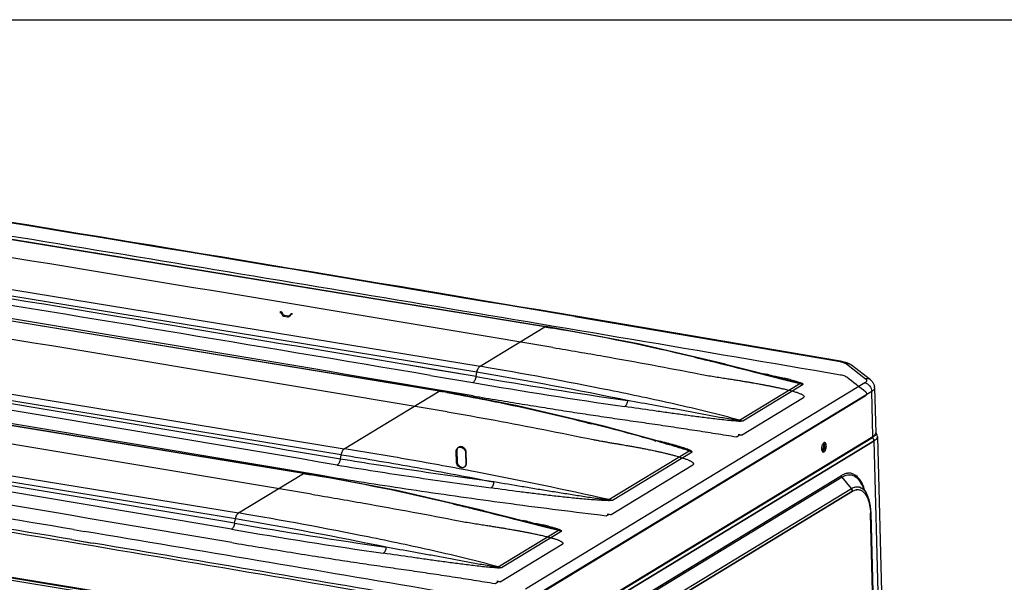
# Model space of a CAD drawing. Units: inches. Extents: x -3821 to -113, y -721 to 1863.
# Drawn here: x -2762 to -2358, y 1632 to 1863 of the extents above; entities that cross this region are included whole.
import ezdxf

# ---------------------------------------------------------------- set-up
doc = ezdxf.new("R2010")
doc.units = ezdxf.units.IN
doc.header["$LTSCALE"] = 0.64311
doc.header["$MEASUREMENT"] = 0
doc.layers.get('0').update_dxf_attribs({"linetype": 'CONTINUOUS'})

msp = doc.modelspace()

# ---------------------------------------------------------------- linework, layer by layer
at = {"color": 4}
msp.add_line((-3820.91, 1863.37), (-123.06, 1863.37), dxfattribs=at)
at = {"color": 7, "linetype": 'Continuous'}
for p, q in [((-2546.51, 1737.14), (-3022.06, 1814.99)), ((-3021.5, 1815.12), (-2545.93, 1737.27)), ((-2574.4, 1718.52), (-3049.95, 1796.37)), ((-3048.66, 1798.82), (-2573.1, 1720.97)), ((-2589.91, 1710.75), (-3065.47, 1788.6)), ((-3064.92, 1788.73), (-2589.34, 1710.88)), ((-3104.38, 1764.94), (-2628.83, 1687.1)), ((-2630.08, 1684.64), (-3105.72, 1762.5)), ((-2645.64, 1676.88), (-3121.19, 1754.73)), ((-3120.63, 1754.86), (-2645.08, 1677.01)), ((-2654.93, 1743.38), (-2655.32, 1743.14)), ((-2654.08, 1742.58), (-2654.51, 1742.43)), ((-2653.61, 1741.54), (-2652.11, 1741.3)), ((-2651.72, 1741.54), (-2653.22, 1741.78)), ((-2650.47, 1742.34), (-2650.08, 1742.58)), ((-2425.05, 1723.08), (-2534.57, 1741.67)), ((-2424.49, 1722.98), (-2534.57, 1741.53)), ((-2425.09, 1722.84), (-2534.21, 1741.37)), ((-2425.09, 1722.84), (-2534.21, 1741.36)), ((-2673.53, 1658.26), (-3149.08, 1736.11)), ((-3147.79, 1738.56), (-2672.23, 1660.71)), ((-2573.1, 1720.97), (-2546.51, 1737.14)), ((-2546.51, 1737.14), (-2545.96, 1737.05)), ((-2546.51, 1737.14), (-2543.38, 1736.58)), ((-2545.96, 1737.05), (-2543.38, 1736.61)), ((-2545.93, 1737.27), (-2545.93, 1737.27)), ((-2508.14, 1730.17), (-2545.93, 1737.27)), ((-2472.26, 1721.89), (-2508.14, 1730.17)), ((-2485.07, 1724.73), (-2483.08, 1724.26)), ((-2485.07, 1724.7), (-2483.08, 1724.22)), ((-2424.49, 1722.98), (-2425.09, 1722.84)), ((-2424.49, 1722.98), (-2425.05, 1723.08)), ((-2592.96, 1719.81), (-2603.12, 1721.53)), ((-2574.74, 1716.72), (-2603.12, 1721.51)), ((-2574.74, 1716.72), (-2592.96, 1719.81)), ((-2472.26, 1721.89), (-2446.12, 1715.29)), ((-2422.6, 1721.95), (-2419.98, 1719.92)), ((-2412.72, 1715.35), (-2420.58, 1721.46)), ((-2419.98, 1719.92), (-2414.74, 1715.84)), ((-3274.22, 1716.4), (-2583.86, 1603.39)), ((-3272.87, 1717.45), (-2583.39, 1604.59)), ((-3272.67, 1717.04), (-2583.2, 1604.17)), ((-2593.4, 1717.22), (-2576.05, 1714.28)), ((-2593.4, 1717.2), (-2576.05, 1714.28)), ((-2574.74, 1716.72), (-2574.4, 1718.52)), ((-2457.98, 1718.02), (-2455.45, 1717.38)), ((-2455.45, 1717.38), (-2446.22, 1715.04)), ((-2446.22, 1715.04), (-2441.73, 1713.9)), ((-2412.72, 1715.35), (-2412.72, 1715.35)), ((-2628.83, 1687.1), (-2589.91, 1710.75)), ((-2589.34, 1710.88), (-2589.91, 1710.75)), ((-2589.91, 1710.75), (-2589.38, 1710.66)), ((-2589.91, 1710.75), (-2589.38, 1710.65)), ((-2589.33, 1710.88), (-2589.34, 1710.88)), ((-2557.69, 1704.76), (-2589.33, 1710.88)), ((-2415.04, 1714.13), (-2554.41, 1629.41)), ((-2412.2, 1710.66), (-2551.57, 1625.94)), ((-2466.53, 1698.83), (-2441.73, 1713.9)), ((-2465.12, 1698.52), (-2440.32, 1713.6)), ((-2411.71, 1692.15), (-2412.2, 1710.66)), ((-2411.03, 1712.19), (-2410.54, 1693.67)), ((-2414.93, 1708.66), (-2554.3, 1623.94)), ((-2465.7, 1692.63), (-2440.21, 1708.13)), ((-2522.2, 1696.39), (-2557.69, 1704.76)), ((-2466.75, 1698.67), (-2466.75, 1698.47)), ((-2529.21, 1697.78), (-2527.18, 1697.3)), ((-2529.17, 1697.88), (-2527.16, 1697.38)), ((-2491.91, 1687.98), (-2522.2, 1696.39)), ((-2551.28, 1607), (-2411.92, 1691.72)), ((-2551.07, 1607.43), (-2411.71, 1692.15)), ((-2501.16, 1690.38), (-2500.98, 1690.33)), ((-2409.89, 1692.06), (-2398.1, 1250.82)), ((-2411.24, 1690.38), (-2540.03, 1612.08)), ((-2539.99, 1612.07), (-2411.19, 1690.37)), ((-2501.24, 1690.2), (-2501.06, 1690.15)), ((-2491.91, 1687.98), (-2491.91, 1687.98)), ((-2399.42, 1248.48), (-2411.24, 1690.38)), ((-2399.38, 1248.56), (-2411.19, 1690.37)), ((-2630.42, 1682.84), (-2630.08, 1684.64)), ((-2582.82, 1681.72), (-2582.93, 1685.97)), ((-2582.64, 1686.15), (-2582.52, 1681.9)), ((-2579.02, 1685.33), (-2578.9, 1681.08)), ((-2578.61, 1681.26), (-2578.72, 1685.51)), ((-2520.18, 1666.21), (-2487.21, 1686.26)), ((-2518.67, 1665.97), (-2485.9, 1685.89)), ((-2519.26, 1660.08), (-2485.69, 1680.49)), ((-2672.23, 1660.71), (-2645.64, 1676.88)), ((-2645.64, 1676.88), (-2645.1, 1676.79)), ((-2645.64, 1676.88), (-2642.56, 1676.33)), ((-2645.1, 1676.79), (-2642.55, 1676.36)), ((-2645.07, 1677.01), (-2645.08, 1677.01)), ((-2607.27, 1669.9), (-2645.07, 1677.01)), ((-2527.11, 1613.81), (-2424.66, 1676.1)), ((-2527.07, 1613.81), (-2424.62, 1676.09)), ((-2424.39, 1675.39), (-2526.84, 1613.1)), ((-2424.34, 1675.38), (-2526.8, 1613.1)), ((-2420.59, 1670.79), (-2424.39, 1675.39)), ((-2420.55, 1670.78), (-2424.34, 1675.38)), ((-2523.05, 1608.5), (-2420.59, 1670.79)), ((-2523, 1608.5), (-2420.55, 1670.78)), ((-2414.19, 1668.44), (-2416.23, 1672.4)), ((-2571.39, 1661.62), (-2607.27, 1669.9)), ((-2420.16, 1669.65), (-2522.61, 1607.37)), ((-2522.57, 1607.36), (-2420.11, 1669.65)), ((-2584.2, 1664.47), (-2582.2, 1663.99)), ((-2584.2, 1664.44), (-2582.2, 1663.96)), ((-2520.35, 1666.06), (-2520.29, 1665.87)), ((-2673.87, 1656.46), (-2673.53, 1658.26)), ((-2571.39, 1661.62), (-2545.25, 1655.03)), ((-2520.81, 1660.28), (-2520.04, 1660.18)), ((-2403.83, 1327.49), (-2412.73, 1660.42)), ((-2412.69, 1660.42), (-2403.79, 1327.49)), ((-2403.58, 1327.76), (-2412.48, 1660.69)), ((-2557.14, 1657.77), (-2554.56, 1657.11)), ((-2554.56, 1657.11), (-2545.35, 1654.78)), ((-2545.35, 1654.78), (-2540.86, 1653.64)), ((-2740.07, 1653.9), (-2735.59, 1653.15)), ((-2740.07, 1653.87), (-2735.59, 1653.12)), ((-2565.66, 1638.57), (-2540.86, 1653.64)), ((-2564.25, 1638.26), (-2539.44, 1653.34)), ((-2740.76, 1649.79), (-2733.01, 1648.49)), ((-2740.76, 1649.76), (-2731.99, 1648.29)), ((-2733.01, 1648.49), (-2731.99, 1648.32)), ((-2564.83, 1632.37), (-2539.33, 1647.87)), ((-2565.88, 1638.41), (-2565.87, 1638.21))]:
    msp.add_line(p, q, dxfattribs=at)
at = {"color": 6, "linetype": 'Continuous'}
for p, q in [((-2653.22, 1741.78), (-2653.61, 1741.54)), ((-2652.11, 1741.3), (-2651.72, 1741.54)), ((-2651.22, 1741.63), (-2651.62, 1741.39)), ((-2650.57, 1742.49), (-2650.97, 1742.25)), ((-2582.14, 1687.57), (-2581.85, 1687.75)), ((-2582.93, 1685.97), (-2582.64, 1686.15)), ((-2578.72, 1685.51), (-2579.02, 1685.33)), ((-2582.52, 1681.9), (-2582.82, 1681.72)), ((-2579.69, 1679.48), (-2579.4, 1679.66)), ((-2578.9, 1681.08), (-2578.61, 1681.26))]:
    msp.add_line(p, q, dxfattribs=at)
at = {"color": 7, "linetype": 'Continuous'}
for centre, radius, start, end in [((-10758.55, -47030.71), 49460.65, 80.428368, 80.703047), ((-10758.02, -47031.01), 49461.09, 80.429498, 80.70186), ((-10762.79, -47062.51), 49487.34, 80.300325, 80.702954), ((-12642.7, -58483.78), 61053.61, 80.4783151, 80.7030077), ((-9520.3, -39231.49), 41533.09, 80.412926, 80.70315), ((-9521.28, -39232.02), 41531.14, 80.397496, 80.703151), ((-9520.4, -39233), 41526.59, 80.373216, 80.70315), ((-12685.79, -58508.26), 61051.67, 80.4783319, 80.7030104), ((-2620.56, 1706.03), 49.59, 132.516, 133.0848), ((-2659.4, 1761.61), 21.38, 292.2769, 293.3402), ((-2632.15, 1717.4), 31.02, 127.1049, 128.09), ((-2693.29, 851.54), 897.68, 76.58764, 80.38624), ((-9576.91, -39265.3), 41530.54, 80.373173, 80.703152), ((-9575.86, -39264.4), 41532.1, 80.373154, 80.703152), ((-2117.59, 4406.06), 2727.92, 260.35273, 261.67645), ((-2854.4, 59.13), 1682.85, 78.27731, 80.42222), ((-2603.39, 1026.92), 706.41, 77.82601, 77.97651), ((-2488.36, 1543.64), 177.04, 76.0806, 76.8761), ((-9576.06, -39266.47), 41526.18, 80.373189, 80.70315), ((-2706.38, 1029.39), 691.24, 80.03178, 80.25511), ((-2118.45, 4406.19), 2730.53, 260.35246, 261.67754), ((-2436.55, 1734.54), 21.28, 255.9153, 259.8102), ((-2428.9, 1749.91), 38.06, 250.617, 252.5456), ((-2452.08, 1694.05), 22.82, 58.9595, 61.2672), ((-2415.16, 1711.99), 4.14, 22.8694, 30.7945), ((-2414.81, 1712.09), 3.77, 1.4316, 8.0954), ((-12732.32, -58486.4), 60995.19, 80.4782157, 80.7030746), ((-2463.23, 1726.89), 28.43, 262.8933, 266.1843), ((-2469.22, 1819.09), 120.64, 271.1761, 271.9463), ((-2462.93, 1711.99), 13.65, 254.6811, 260.7393), ((-9619.27, -39290.78), 41532.1, 80.373213, 80.703152), ((-2736.3, 868), 855.34, 74.0438, 75.84692), ((-9620.3, -39291.62), 41530.47, 80.373225, 80.700573), ((-2412.07, 1693.63), 1.53, 358.1634, 1.5324), ((-2411.52, 1693.65), 0.986, 356.9389, 1.5381), ((-2412.77, 1691.62), 2.99, 38.4153, 41.622), ((-2412.1, 1692), 2.21, 1.6089, 21.0117), ((-9619.53, -39293.26), 41526.59, 80.373216, 80.70315), ((-2725.19, 907.54), 814.27, 73.35712, 74.01734), ((-2721.07, 921.36), 799.84, 72.99974, 73.35621), ((-2487, 1688.98), 2.64, 270.1536, 279.802), ((-2471.21, 1723.01), 39.92, 246.7145, 248.4107), ((-2494.68, 1674.91), 14.06, 51.3555, 54.6738), ((-2436.52, 1688.38), 4.57, 340.0061, 343.8921), ((-2436.47, 1688.37), 4.56, 339.8719, 343.8938), ((-2437.03, 1688.53), 5.1, 343.9212, 355.4652), ((-2436.99, 1688.52), 5.1, 343.9212, 355.4652), ((-2436.81, 1688.51), 4.87, 355.4311, 358.7345), ((-2436.46, 1688.5), 4.53, 358.7305, 1.5113), ((-2436.76, 1688.5), 4.87, 355.4303, 358.8058), ((-2436.41, 1688.5), 4.52, 358.8035, 1.5122), ((-2481.03, 1705.99), 20.68, 252.5961, 256.3754), ((-2434.93, 1687.63), 2.8, 326.8186, 330.2752), ((-2434.85, 1687.6), 2.76, 325.9729, 330.2972), ((-10916.44, -47136.23), 49465.12, 80.300203, 80.703045), ((-10912.71, -47107.28), 49441.33, 80.48535, 80.650619), ((-2792.36, 791.93), 897.03, 76.58196, 80.3862), ((-10913.1, -47104.57), 49434.55, 80.484388, 80.649669), ((-2429.71, 1666.13), 15.11, 21.9186, 25.3375), ((-2429.64, 1666.14), 15.08, 21.9173, 25.4536), ((-2431.69, 1665.35), 17.23, 18.9704, 21.8894), ((-2431.87, 1665.26), 17.47, 18.4416, 21.8707), ((-2517.02, 1680.81), 14.93, 257.7882, 263.6557), ((-2517.83, 1695.21), 29.26, 265.0616, 268.3485), ((-2526.55, 1779.15), 113.46, 273.1631, 273.9832), ((-2951.5, 10.71), 1670.84, 78.26428, 80.42316), ((-2507.48, 1759.08), 99.7, 262.7591, 263.2145), ((-2437.77, 1659.76), 25.05, 1.531, 2.0943), ((-2437.72, 1659.75), 25.04, 1.5309, 2.1215), ((-2439.26, 1659.97), 26.79, 1.5315, 1.7969), ((-2217.51, 4346.37), 2730.98, 260.35252, 261.67737), ((-2216.7, 4345.88), 2727.99, 260.35274, 261.67555), ((-2702.75, 965.36), 707.74, 77.82959, 77.97945), ((-2587.48, 1483.37), 177.05, 76.0854, 76.8806), ((-10926.8, -47191.4), 49526.62, 80.312054, 80.480109), ((-2535.68, 1674.28), 21.28, 255.9222, 259.8172), ((-2528.04, 1689.63), 38.04, 250.6245, 252.5541), ((-2551.24, 1633.72), 22.89, 58.976, 61.2773), ((-10928.42, -47196.07), 49527.32, 80.311101, 80.47411), ((-2562.36, 1666.63), 28.44, 262.8934, 266.1839), ((-2568.42, 1761.3), 123.11, 271.1838, 271.9384), ((-2562.05, 1651.72), 13.64, 254.6636, 260.7239)]:
    msp.add_arc(centre, radius, start, end, dxfattribs=at)
for centre, major_axis, ratio, start_param, end_param in [((-1288.49, -53813.82), (-14427.92, 59575.03), 0.419057, -0.484959, -0.484687), ((-1322.48, -53834.49), (30526.59, -50395.62), 0.816194, 2.525455, 2.525482), ((-1421.61, -53894.75), (30526.59, -50395.62), 0.816194, 2.525455, 2.525482)]:
    msp.add_ellipse(centre, major_axis=major_axis, ratio=ratio, start_param=start_param, end_param=end_param, dxfattribs=at)
for points, knots in [([(-2655.32, 1743.14), (-2655.21, 1743.12), (-2654.98, 1743.03), (-2654.69, 1742.78), (-2654.56, 1742.56), (-2654.51, 1742.43)], [0, 0, 0, 0, 0.314568, 0.642964, 1, 1, 1, 1]), ([(-2654.08, 1742.58), (-2654.13, 1742.74), (-2654.28, 1743.01), (-2654.59, 1743.27), (-2654.82, 1743.36), (-2654.93, 1743.38)], [0, 0, 0, 0, 0.423555, 0.712763, 1, 1, 1, 1]), ([(-2654.43, 1742.25), (-2654.38, 1742.12), (-2654.24, 1741.89), (-2653.95, 1741.65), (-2653.73, 1741.56), (-2653.61, 1741.54)], [0, 0, 0, 0, 0.36652, 0.694302, 1, 1, 1, 1]), ([(-2653.22, 1741.78), (-2653.34, 1741.8), (-2653.56, 1741.89), (-2653.87, 1742.16), (-2654.02, 1742.42), (-2654.07, 1742.58)], [0, 0, 0, 0, 0.290109, 0.579853, 1, 1, 1, 1]), ([(-2652.11, 1741.3), (-2652.01, 1741.28), (-2651.79, 1741.29), (-2651.47, 1741.46), (-2651.34, 1741.68), (-2651.3, 1741.82)], [0, 0, 0, 0, 0.308943, 0.586059, 1, 1, 1, 1]), ([(-2650.93, 1741.98), (-2650.98, 1741.87), (-2651.1, 1741.68), (-2651.4, 1741.53), (-2651.61, 1741.52), (-2651.72, 1741.54)], [0, 0, 0, 0, 0.355582, 0.672506, 1, 1, 1, 1]), ([(-2651.29, 1741.82), (-2651.25, 1741.96), (-2651.11, 1742.19), (-2650.79, 1742.35), (-2650.58, 1742.36), (-2650.47, 1742.34)], [0, 0, 0, 0, 0.416436, 0.693262, 1, 1, 1, 1]), ([(-2650.08, 1742.58), (-2650.19, 1742.6), (-2650.41, 1742.59), (-2650.7, 1742.43), (-2650.82, 1742.25), (-2650.86, 1742.14)], [0, 0, 0, 0, 0.337869, 0.654355, 1, 1, 1, 1]), ([(-2543.16, 1728.69), (-2536.22, 1727.53), (-2522.61, 1725.19), (-2502.44, 1721.55), (-2489.21, 1719.03), (-2482.64, 1717.75)], [0, 0, 0, 0, 0.343409, 0.673463, 1, 1, 1, 1]), ([(-2483.08, 1724.26), (-2480.99, 1723.76), (-2472.62, 1721.72), (-2464.26, 1719.61), (-2457.98, 1718.02)], [0, 0, 0, 0, 0.24877, 1, 1, 1, 1]), ([(-2425.09, 1722.84), (-2424.91, 1722.81), (-2424.28, 1722.69), (-2423.65, 1722.51), (-2423.22, 1722.31)], [0, 0, 0, 0, 0.279592, 1, 1, 1, 1]), ([(-2424.49, 1722.98), (-2424.36, 1722.96), (-2423.84, 1722.87), (-2423.33, 1722.74), (-2422.96, 1722.63)], [0, 0, 0, 0, 0.25644, 1, 1, 1, 1]), ([(-2574.4, 1718.52), (-2574.3, 1719.05), (-2574.07, 1719.79), (-2573.56, 1720.59), (-2573.26, 1720.88), (-2573.1, 1720.97)], [0, 0, 0, 0, 0.567882, 0.805962, 1, 1, 1, 1]), ([(-2466.54, 1698.83), (-2475.32, 1701.22), (-2493.06, 1705.55), (-2528.58, 1712.99), (-2555.32, 1717.98), (-2573.11, 1720.97)], [0, 0, 0, 0, 0.250767, 0.503044, 1, 1, 1, 1]), ([(-2423.22, 1722.31), (-2423.16, 1722.29), (-2422.95, 1722.18), (-2422.74, 1722.06), (-2422.6, 1721.95)], [0, 0, 0, 0, 0.274612, 1, 1, 1, 1]), ([(-2422.96, 1722.63), (-2422.85, 1722.59), (-2422.4, 1722.45), (-2421.97, 1722.28), (-2421.66, 1722.13)], [0, 0, 0, 0, 0.255272, 1, 1, 1, 1]), ([(-2420.58, 1721.46), (-2420.85, 1721.68), (-2421.52, 1721.99), (-2422.25, 1722.01), (-2422.6, 1721.95)], [0, 0, 0, 0, 0.490647, 1, 1, 1, 1]), ([(-2574.74, 1716.72), (-2574.84, 1716.2), (-2575.08, 1715.45), (-2575.59, 1714.66), (-2575.89, 1714.37), (-2576.05, 1714.28)], [0, 0, 0, 0, 0.567651, 0.80911, 1, 1, 1, 1]), ([(-2482.64, 1717.75), (-2481.69, 1717.57), (-2479.81, 1717.24), (-2477.05, 1716.78), (-2474.43, 1716.36), (-2471.98, 1715.98), (-2469.74, 1715.63), (-2467.7, 1715.31), (-2465.85, 1715), (-2464.17, 1714.73), (-2462.67, 1714.47), (-2461.33, 1714.24), (-2460.15, 1714.03), (-2459.11, 1713.85), (-2458.18, 1713.68), (-2457.36, 1713.53), (-2456.63, 1713.39), (-2455.97, 1713.26), (-2455.38, 1713.15), (-2454.81, 1713.04), (-2454.27, 1712.94), (-2453.73, 1712.83), (-2453.19, 1712.72), (-2452.66, 1712.61), (-2452.12, 1712.5), (-2451.58, 1712.38), (-2451.01, 1712.26), (-2450.39, 1712.13), (-2449.72, 1711.99), (-2449, 1711.82), (-2448.22, 1711.64), (-2447.38, 1711.44), (-2446.48, 1711.22), (-2445.55, 1710.99), (-2444.64, 1710.75), (-2443.8, 1710.51), (-2443.06, 1710.31), (-2442.42, 1710.06), (-2441.83, 1709.83), (-2441.27, 1709.61), (-2440.79, 1709.37), (-2440.4, 1709.08), (-2440.07, 1708.84), (-2439.85, 1708.42), (-2440.09, 1708.21), (-2440.21, 1708.13)], [0, 0, 0, 0, 0.06551, 0.128735, 0.188833, 0.244788, 0.295771, 0.342006, 0.384119, 0.422408, 0.456753, 0.487064, 0.513772, 0.537481, 0.558654, 0.577427, 0.594072, 0.608827, 0.622364, 0.635124, 0.647437, 0.659844, 0.672255, 0.68451, 0.696638, 0.708958, 0.722014, 0.736234, 0.751582, 0.768111, 0.78595, 0.805467, 0.826645, 0.848785, 0.870209, 0.889964, 0.907372, 0.921937, 0.93651, 0.950166, 0.962274, 0.972899, 0.982652, 0.990565, 1, 1, 1, 1]), ([(-2454.42, 1717.45), (-2453.89, 1717.34), (-2451.81, 1716.88), (-2449.72, 1716.42), (-2448.16, 1716.06)], [0, 0, 0, 0, 0.251778, 1, 1, 1, 1]), ([(-2446.12, 1715.29), (-2445.33, 1715.09), (-2444.15, 1714.78), (-2442.62, 1714.36), (-2441.88, 1714.13), (-2441.53, 1714)], [0, 0, 0, 0, 0.515844, 0.766279, 1, 1, 1, 1]), ([(-2445.77, 1715.48), (-2445.35, 1715.38), (-2444.52, 1715.17), (-2443.3, 1714.83), (-2442.33, 1714.54), (-2441.6, 1714.28), (-2441.27, 1714.14), (-2441.11, 1714.06)], [0, 0, 0, 0, 0.266305, 0.526706, 0.776531, 0.893828, 1, 1, 1, 1]), ([(-2422.49, 1716.49), (-2422.68, 1716.64), (-2423.15, 1716.9), (-2424, 1717.18), (-2424.63, 1717.32), (-2424.98, 1717.38)], [0, 0, 0, 0, 0.269221, 0.602349, 1, 1, 1, 1]), ([(-2414.74, 1715.84), (-2414.6, 1715.72), (-2414.35, 1715.48), (-2414.24, 1714.95), (-2414.54, 1714.47), (-2414.86, 1714.24), (-2415.04, 1714.13)], [0, 0, 0, 0, 0.257843, 0.46422, 0.693338, 1, 1, 1, 1]), ([(-2412.72, 1715.35), (-2412.99, 1715.56), (-2413.66, 1715.88), (-2414.39, 1715.9), (-2414.74, 1715.84)], [0, 0, 0, 0, 0.490635, 1, 1, 1, 1]), ([(-2412.72, 1715.35), (-2412.39, 1715.09), (-2411.98, 1714.69), (-2411.67, 1714.23), (-2411.6, 1714.11)], [0, 0, 0, 0, 0.746296, 1, 1, 1, 1]), ([(-2415.04, 1714.13), (-2414.28, 1714), (-2412.84, 1713.05), (-2412.22, 1711.46), (-2412.2, 1710.66)], [0, 0, 0, 0, 0.489583, 1, 1, 1, 1]), ([(-2411.03, 1712.18), (-2411.02, 1711.91), (-2411.23, 1711.45), (-2411.7, 1710.99), (-2412.02, 1710.77), (-2412.2, 1710.66)], [0, 0, 0, 0, 0.418756, 0.685203, 1, 1, 1, 1]), ([(-2586.72, 1710.2), (-2577.04, 1708.5), (-2557.79, 1704.69), (-2538.67, 1700.25), (-2529.17, 1697.88)], [0, 0, 0, 0, 0.501085, 1, 1, 1, 1]), ([(-2575.92, 1708.81), (-2572.46, 1708.23), (-2565.75, 1707.11), (-2555.94, 1705.5), (-2546.63, 1703.99), (-2537.63, 1702.57), (-2528.8, 1701.21), (-2520.02, 1699.9), (-2511.23, 1698.61), (-2502.44, 1697.35), (-2493.69, 1696.06), (-2485, 1694.74), (-2476.35, 1693.38), (-2470.6, 1692.47), (-2467.73, 1692)], [0, 0, 0, 0, 0.096275, 0.186478, 0.272163, 0.354812, 0.436025, 0.516864, 0.598063, 0.679391, 0.760191, 0.840438, 0.920253, 1, 1, 1, 1]), ([(-2512.49, 1706.88), (-2512.59, 1706.36), (-2512.8, 1705.62), (-2513.27, 1704.81), (-2513.54, 1704.52), (-2513.68, 1704.42)], [0, 0, 0, 0, 0.575015, 0.81223, 1, 1, 1, 1]), ([(-2466.75, 1698.67), (-2467.24, 1698.72), (-2468.2, 1698.87), (-2470.13, 1699.18), (-2472.53, 1699.6), (-2475.4, 1700.13), (-2479.22, 1700.83), (-2483.98, 1701.72), (-2489.7, 1702.78), (-2495.41, 1703.82), (-2503.02, 1705.2), (-2508.73, 1706.22), (-2512.54, 1706.89)], [0, 0, 0, 0, 0.031453, 0.063002, 0.125898, 0.188603, 0.251203, 0.376252, 0.501208, 0.626099, 0.750901, 1, 1, 1, 1]), ([(-2414.93, 1708.66), (-2414.69, 1708.81), (-2414.28, 1709.09), (-2414.1, 1709.88), (-2414.45, 1710.23), (-2414.63, 1710.37)], [0, 0, 0, 0, 0.394241, 0.668439, 1, 1, 1, 1]), ([(-2466.75, 1698.47), (-2467.28, 1698.46), (-2468.32, 1698.51), (-2470.38, 1698.65), (-2472.91, 1698.9), (-2475.9, 1699.24), (-2479.84, 1699.72), (-2484.73, 1700.35), (-2490.56, 1701.13), (-2496.37, 1701.94), (-2504.07, 1703.02), (-2509.84, 1703.85), (-2513.68, 1704.42)], [0, 0, 0, 0, 0.033567, 0.066417, 0.130874, 0.194405, 0.257399, 0.382439, 0.506726, 0.630542, 0.754006, 1, 1, 1, 1]), ([(-2586.59, 1702.31), (-2580, 1701.17), (-2566.76, 1698.8), (-2546.79, 1694.96), (-2533.4, 1692.27), (-2526.66, 1690.89)], [0, 0, 0, 0, 0.328708, 0.661682, 1, 1, 1, 1]), ([(-2526.66, 1690.89), (-2526.1, 1690.78), (-2524.97, 1690.57), (-2523.26, 1690.26), (-2521.55, 1689.95), (-2519.89, 1689.65), (-2518.3, 1689.38), (-2516.8, 1689.13), (-2515.42, 1688.9), (-2514.17, 1688.69), (-2513.08, 1688.5), (-2512.12, 1688.33), (-2511.24, 1688.18), (-2510.4, 1688.03), (-2509.58, 1687.88), (-2508.75, 1687.73), (-2507.93, 1687.58), (-2507.11, 1687.42), (-2506.28, 1687.26), (-2505.42, 1687.09), (-2504.48, 1686.91), (-2503.46, 1686.7), (-2502.36, 1686.48), (-2501.18, 1686.23), (-2499.9, 1685.95), (-2498.51, 1685.64), (-2497.04, 1685.3), (-2495.55, 1684.93), (-2494.12, 1684.57), (-2492.81, 1684.22), (-2491.64, 1683.89), (-2490.6, 1683.58), (-2489.69, 1683.29), (-2488.89, 1683.02), (-2488.21, 1682.77), (-2487.62, 1682.54), (-2487.11, 1682.31), (-2486.66, 1682.08), (-2486.28, 1681.85), (-2485.97, 1681.62), (-2485.71, 1681.41), (-2485.52, 1681.19), (-2485.38, 1680.96), (-2485.41, 1680.66), (-2485.59, 1680.54), (-2485.69, 1680.49)], [0, 0, 0, 0, 0.039377, 0.079887, 0.120345, 0.159619, 0.196902, 0.232028, 0.264632, 0.293932, 0.319326, 0.341462, 0.361634, 0.381001, 0.400377, 0.419864, 0.439215, 0.458299, 0.477363, 0.497414, 0.519421, 0.543494, 0.569379, 0.597176, 0.627071, 0.66004, 0.69569, 0.731679, 0.766357, 0.797706, 0.825545, 0.850501, 0.872747, 0.892054, 0.908814, 0.923042, 0.935823, 0.947468, 0.957702, 0.966594, 0.974174, 0.980804, 0.986738, 0.992233, 1, 1, 1, 1]), ([(-2502.61, 1691.05), (-2501.89, 1690.88), (-2499.07, 1690.2), (-2496.25, 1689.49), (-2494.16, 1688.92)], [0, 0, 0, 0, 0.253315, 1, 1, 1, 1]), ([(-2467.73, 1692), (-2467.65, 1692.04), (-2467.51, 1692.12), (-2467.3, 1692.24), (-2467.12, 1692.35), (-2466.94, 1692.47), (-2466.78, 1692.51), (-2466.6, 1692.63), (-2466.76, 1692.74), (-2466.91, 1692.8), (-2467.04, 1692.85), (-2467.11, 1692.88)], [0, 0, 0, 0, 0.143566, 0.275974, 0.392961, 0.505867, 0.627683, 0.70097, 0.767992, 0.869276, 1, 1, 1, 1]), ([(-2411.19, 1690.37), (-2411.2, 1690.62), (-2411.37, 1691.12), (-2411.76, 1691.48), (-2411.99, 1691.58)], [0, 0, 0, 0, 0.501874, 1, 1, 1, 1]), ([(-2411.24, 1690.38), (-2411.24, 1690.62), (-2411.4, 1691.11), (-2411.77, 1691.46), (-2411.99, 1691.57)], [0, 0, 0, 0, 0.500859, 1, 1, 1, 1]), ([(-2411.92, 1691.72), (-2411.85, 1691.77), (-2411.73, 1691.9), (-2411.7, 1692.07), (-2411.71, 1692.15)], [0, 0, 0, 0, 0.479062, 1, 1, 1, 1]), ([(-2411.71, 1692.15), (-2411.64, 1692.19), (-2411.42, 1692.33), (-2411.21, 1692.49), (-2411.07, 1692.63)], [0, 0, 0, 0, 0.26994, 1, 1, 1, 1]), ([(-2410.86, 1690.63), (-2410.89, 1690.61), (-2411.01, 1690.52), (-2411.14, 1690.44), (-2411.24, 1690.38)], [0, 0, 0, 0, 0.240921, 1, 1, 1, 1]), ([(-2410.84, 1690.6), (-2410.87, 1690.58), (-2410.98, 1690.5), (-2411.1, 1690.42), (-2411.19, 1690.37)], [0, 0, 0, 0, 0.241588, 1, 1, 1, 1]), ([(-2410.54, 1693.58), (-2410.54, 1693.35), (-2410.68, 1692.87), (-2410.98, 1692.49), (-2411.15, 1692.32)], [0, 0, 0, 0, 0.490574, 1, 1, 1, 1]), ([(-2411.07, 1692.63), (-2411.03, 1692.66), (-2410.91, 1692.78), (-2410.8, 1692.91), (-2410.74, 1693.02)], [0, 0, 0, 0, 0.26723, 1, 1, 1, 1]), ([(-2409.94, 1692.07), (-2409.93, 1691.94), (-2409.97, 1691.68), (-2410.16, 1691.31), (-2410.46, 1690.95), (-2410.72, 1690.73), (-2410.86, 1690.63)], [0, 0, 0, 0, 0.208371, 0.43601, 0.697404, 1, 1, 1, 1]), ([(-2409.89, 1692.06), (-2409.89, 1691.93), (-2409.93, 1691.67), (-2410.12, 1691.29), (-2410.43, 1690.93), (-2410.69, 1690.71), (-2410.84, 1690.6)], [0, 0, 0, 0, 0.207629, 0.434934, 0.696586, 1, 1, 1, 1]), ([(-2410.74, 1693.02), (-2410.71, 1693.06), (-2410.61, 1693.24), (-2410.55, 1693.44), (-2410.54, 1693.59)], [0, 0, 0, 0, 0.268777, 1, 1, 1, 1]), ([(-2630.08, 1684.64), (-2629.99, 1685.17), (-2629.77, 1685.91), (-2629.27, 1686.71), (-2628.98, 1687), (-2628.83, 1687.1)], [0, 0, 0, 0, 0.569548, 0.807245, 1, 1, 1, 1]), ([(-2520.17, 1666.22), (-2538.37, 1670.27), (-2565.61, 1675.97), (-2601.89, 1682.62), (-2619.89, 1685.63), (-2628.83, 1687.09)], [0, 0, 0, 0, 0.505411, 0.754352, 1, 1, 1, 1]), ([(-2582.93, 1685.97), (-2582.94, 1686.23), (-2582.86, 1686.76), (-2582.45, 1687.41), (-2581.79, 1687.79), (-2581.01, 1687.82), (-2580.25, 1687.52), (-2579.6, 1686.95), (-2579.15, 1686.2), (-2579.03, 1685.61), (-2579.02, 1685.33)], [0, 0, 0, 0, 0.125427, 0.240557, 0.351641, 0.468019, 0.593553, 0.727101, 0.865034, 1, 1, 1, 1]), ([(-2578.72, 1685.51), (-2578.73, 1685.79), (-2578.85, 1686.37), (-2579.3, 1687.12), (-2579.94, 1687.69), (-2580.7, 1688), (-2581.48, 1687.97), (-2582.14, 1687.6), (-2582.57, 1686.94), (-2582.64, 1686.42), (-2582.64, 1686.15)], [0, 0, 0, 0, 0.134246, 0.27079, 0.403776, 0.529605, 0.646054, 0.757715, 0.87394, 1, 1, 1, 1]), ([(-2494.16, 1688.92), (-2493.86, 1688.84), (-2492.7, 1688.53), (-2491.54, 1688.2), (-2490.68, 1687.94)], [0, 0, 0, 0, 0.253355, 1, 1, 1, 1]), ([(-2491.91, 1687.98), (-2491.05, 1687.72), (-2489.78, 1687.34), (-2488.14, 1686.79), (-2487.35, 1686.51), (-2486.99, 1686.34)], [0, 0, 0, 0, 0.51862, 0.768638, 1, 1, 1, 1]), ([(-2490.68, 1687.94), (-2490.3, 1687.82), (-2489.55, 1687.59), (-2488.46, 1687.22), (-2487.59, 1686.9), (-2486.96, 1686.62), (-2486.67, 1686.47), (-2486.55, 1686.38)], [0, 0, 0, 0, 0.270239, 0.532605, 0.781674, 0.897116, 1, 1, 1, 1]), ([(-2432.75, 1687.96), (-2432.76, 1687.89), (-2432.81, 1687.6), (-2432.83, 1687.3), (-2432.82, 1687.08)], [0, 0, 0, 0, 0.254815, 1, 1, 1, 1]), ([(-2432.82, 1687.08), (-2432.82, 1686.85), (-2432.77, 1686.44), (-2432.61, 1686.06), (-2432.5, 1685.92)], [0, 0, 0, 0, 0.561149, 1, 1, 1, 1]), ([(-2432.49, 1688.79), (-2432.52, 1688.73), (-2432.63, 1688.46), (-2432.7, 1688.18), (-2432.75, 1687.96)], [0, 0, 0, 0, 0.23904, 1, 1, 1, 1]), ([(-2431.89, 1689.56), (-2431.95, 1689.53), (-2432.21, 1689.32), (-2432.38, 1689.03), (-2432.49, 1688.79)], [0, 0, 0, 0, 0.208342, 1, 1, 1, 1]), ([(-2432.49, 1686.24), (-2432.47, 1686.29), (-2432.37, 1686.47), (-2432.29, 1686.67), (-2432.23, 1686.82)], [0, 0, 0, 0, 0.238518, 1, 1, 1, 1]), ([(-2431.88, 1686.68), (-2431.92, 1686.59), (-2432.07, 1686.3), (-2432.29, 1686.02), (-2432.48, 1685.9)], [0, 0, 0, 0, 0.292648, 1, 1, 1, 1]), ([(-2432.45, 1686.23), (-2432.43, 1686.28), (-2432.33, 1686.46), (-2432.25, 1686.65), (-2432.19, 1686.8)], [0, 0, 0, 0, 0.238642, 1, 1, 1, 1]), ([(-2432.16, 1685.7), (-2431.89, 1685.66), (-2431.42, 1686.07), (-2431.11, 1686.71), (-2430.98, 1687.15), (-2430.93, 1687.39)], [0, 0, 0, 0, 0.380806, 0.669841, 1, 1, 1, 1]), ([(-2431.94, 1688.62), (-2431.94, 1688.69), (-2431.95, 1688.96), (-2431.99, 1689.23), (-2432.05, 1689.43)], [0, 0, 0, 0, 0.264636, 1, 1, 1, 1]), ([(-2431.89, 1688.62), (-2431.9, 1688.69), (-2431.91, 1688.97), (-2431.95, 1689.25), (-2432.01, 1689.45)], [0, 0, 0, 0, 0.265429, 1, 1, 1, 1]), ([(-2431.52, 1689.65), (-2431.55, 1689.65), (-2431.68, 1689.66), (-2431.81, 1689.61), (-2431.89, 1689.56)], [0, 0, 0, 0, 0.234626, 1, 1, 1, 1]), ([(-2431.88, 1689.55), (-2431.86, 1689.52), (-2431.77, 1689.41), (-2431.71, 1689.27), (-2431.67, 1689.17)], [0, 0, 0, 0, 0.226367, 1, 1, 1, 1]), ([(-2431.63, 1687.5), (-2431.64, 1687.43), (-2431.7, 1687.15), (-2431.8, 1686.87), (-2431.88, 1686.68)], [0, 0, 0, 0, 0.258974, 1, 1, 1, 1]), ([(-2431.67, 1689.17), (-2431.66, 1689.11), (-2431.58, 1688.86), (-2431.55, 1688.59), (-2431.55, 1688.39)], [0, 0, 0, 0, 0.228904, 1, 1, 1, 1]), ([(-2431.55, 1688.39), (-2431.55, 1688.32), (-2431.55, 1688.02), (-2431.58, 1687.72), (-2431.63, 1687.5)], [0, 0, 0, 0, 0.242504, 1, 1, 1, 1]), ([(-2431.26, 1689.52), (-2431.28, 1689.54), (-2431.36, 1689.6), (-2431.45, 1689.64), (-2431.52, 1689.65)], [0, 0, 0, 0, 0.265016, 1, 1, 1, 1]), ([(-2430.85, 1688.27), (-2430.86, 1688.53), (-2430.91, 1688.98), (-2431.12, 1689.4), (-2431.26, 1689.52)], [0, 0, 0, 0, 0.57438, 1, 1, 1, 1]), ([(-2430.93, 1687.39), (-2430.92, 1687.46), (-2430.87, 1687.76), (-2430.85, 1688.05), (-2430.85, 1688.27)], [0, 0, 0, 0, 0.254815, 1, 1, 1, 1]), ([(-2630.42, 1682.84), (-2630.52, 1682.32), (-2630.75, 1681.58), (-2631.26, 1680.78), (-2631.57, 1680.49), (-2631.72, 1680.4)], [0, 0, 0, 0, 0.567971, 0.806045, 1, 1, 1, 1]), ([(-2567.43, 1673.45), (-2578.02, 1674.9), (-2599.04, 1677.9), (-2620.03, 1681.12), (-2630.42, 1682.84)], [0, 0, 0, 0, 0.503869, 1, 1, 1, 1]), ([(-2630.08, 1684.64), (-2619.68, 1682.94), (-2598.76, 1679.42), (-2577.9, 1675.51), (-2567.43, 1673.45)], [0, 0, 0, 0, 0.496657, 1, 1, 1, 1]), ([(-2432.41, 1685.83), (-2432.39, 1685.81), (-2432.32, 1685.75), (-2432.23, 1685.71), (-2432.16, 1685.7)], [0, 0, 0, 0, 0.265016, 1, 1, 1, 1]), ([(-2631.74, 1680.4), (-2621.31, 1678.68), (-2600.27, 1675.44), (-2579.19, 1672.43), (-2568.57, 1670.98)], [0, 0, 0, 0, 0.496398, 1, 1, 1, 1]), ([(-2578.9, 1681.08), (-2578.9, 1680.82), (-2578.97, 1680.29), (-2579.39, 1679.64), (-2580.05, 1679.26), (-2580.83, 1679.23), (-2581.59, 1679.53), (-2582.24, 1680.1), (-2582.69, 1680.85), (-2582.81, 1681.44), (-2582.82, 1681.72)], [0, 0, 0, 0, 0.125427, 0.240557, 0.351641, 0.468019, 0.593553, 0.727101, 0.865034, 1, 1, 1, 1]), ([(-2582.52, 1681.9), (-2582.51, 1681.62), (-2582.39, 1681.04), (-2581.95, 1680.29), (-2581.31, 1679.72), (-2580.55, 1679.41), (-2579.77, 1679.44), (-2579.1, 1679.81), (-2578.68, 1680.47), (-2578.6, 1680.99), (-2578.61, 1681.26)], [0, 0, 0, 0, 0.134246, 0.27079, 0.403776, 0.529605, 0.646054, 0.757715, 0.87394, 1, 1, 1, 1]), ([(-2521.29, 1659.45), (-2534.32, 1661.02), (-2559.62, 1664.22), (-2596.4, 1669.4), (-2620.14, 1673.06), (-2631.63, 1674.93)], [0, 0, 0, 0, 0.353358, 0.686581, 1, 1, 1, 1]), ([(-2416.06, 1672.6), (-2416.29, 1673.09), (-2416.79, 1674.01), (-2417.94, 1675.52), (-2419.38, 1676.63), (-2420.99, 1677.06), (-2422.68, 1677.05), (-2423.91, 1676.55), (-2424.66, 1676.1)], [0, 0, 0, 0, 0.15308, 0.291554, 0.531695, 0.64277, 0.754648, 1, 1, 1, 1]), ([(-2424.39, 1675.39), (-2424.43, 1675.44), (-2424.57, 1675.65), (-2424.65, 1675.91), (-2424.66, 1676.1)], [0, 0, 0, 0, 0.255267, 1, 1, 1, 1]), ([(-2416.02, 1672.62), (-2416.26, 1673.11), (-2416.76, 1674.02), (-2417.91, 1675.53), (-2419.35, 1676.63), (-2420.96, 1677.05), (-2422.64, 1677.04), (-2423.87, 1676.54), (-2424.62, 1676.09)], [0, 0, 0, 0, 0.152931, 0.291293, 0.53137, 0.642495, 0.754458, 1, 1, 1, 1]), ([(-2424.34, 1675.38), (-2424.38, 1675.43), (-2424.53, 1675.64), (-2424.61, 1675.9), (-2424.62, 1676.09)], [0, 0, 0, 0, 0.255267, 1, 1, 1, 1]), ([(-2416.28, 1672.41), (-2416.71, 1673.25), (-2417.68, 1674.72), (-2419.46, 1675.97), (-2420.97, 1676.33), (-2422.54, 1676.29), (-2423.69, 1675.81), (-2424.39, 1675.39)], [0, 0, 0, 0, 0.286747, 0.526135, 0.638108, 0.751442, 1, 1, 1, 1]), ([(-2416.23, 1672.4), (-2416.67, 1673.24), (-2417.64, 1674.71), (-2419.42, 1675.97), (-2420.92, 1676.32), (-2422.5, 1676.28), (-2423.64, 1675.81), (-2424.34, 1675.38)], [0, 0, 0, 0, 0.286747, 0.526135, 0.638108, 0.751442, 1, 1, 1, 1]), ([(-2520.29, 1665.87), (-2520.83, 1665.84), (-2521.9, 1665.84), (-2524.02, 1665.92), (-2526.64, 1666.09), (-2529.74, 1666.34), (-2533.82, 1666.72), (-2538.88, 1667.24), (-2544.9, 1667.93), (-2550.87, 1668.65), (-2558.76, 1669.65), (-2564.65, 1670.44), (-2568.57, 1670.98)], [0, 0, 0, 0, 0.03323, 0.066113, 0.130966, 0.195007, 0.25849, 0.384267, 0.508882, 0.632617, 0.755642, 1, 1, 1, 1]), ([(-2567.43, 1673.45), (-2567.51, 1672.92), (-2567.71, 1672.18), (-2568.15, 1671.37), (-2568.41, 1671.07), (-2568.54, 1670.97)], [0, 0, 0, 0, 0.577624, 0.817207, 1, 1, 1, 1]), ([(-2520.35, 1666.06), (-2520.85, 1666.1), (-2521.85, 1666.2), (-2523.86, 1666.45), (-2526.36, 1666.8), (-2529.34, 1667.24), (-2533.3, 1667.85), (-2538.23, 1668.62), (-2544.11, 1669.58), (-2549.97, 1670.54), (-2557.74, 1671.83), (-2563.56, 1672.8), (-2567.43, 1673.45)], [0, 0, 0, 0, 0.031623, 0.063496, 0.127098, 0.190437, 0.253547, 0.379207, 0.504258, 0.628803, 0.752911, 1, 1, 1, 1]), ([(-2420.59, 1670.79), (-2420.04, 1671.12), (-2419.15, 1671.49), (-2417.91, 1671.52), (-2416.73, 1671.25), (-2415.33, 1670.26), (-2414.57, 1669.11), (-2414.23, 1668.45)], [0, 0, 0, 0, 0.248558, 0.361892, 0.473865, 0.713253, 1, 1, 1, 1]), ([(-2420.16, 1669.65), (-2420.16, 1669.75), (-2420.21, 1670.16), (-2420.4, 1670.55), (-2420.59, 1670.79)], [0, 0, 0, 0, 0.245016, 1, 1, 1, 1]), ([(-2420.55, 1670.78), (-2420, 1671.11), (-2419.1, 1671.48), (-2417.87, 1671.52), (-2416.68, 1671.24), (-2415.29, 1670.25), (-2414.53, 1669.1), (-2414.19, 1668.44)], [0, 0, 0, 0, 0.248558, 0.361892, 0.473865, 0.713253, 1, 1, 1, 1]), ([(-2420.11, 1669.65), (-2420.12, 1669.75), (-2420.16, 1670.15), (-2420.35, 1670.54), (-2420.55, 1670.78)], [0, 0, 0, 0, 0.245016, 1, 1, 1, 1]), ([(-2420.16, 1669.65), (-2419.73, 1669.91), (-2418.85, 1670.31), (-2417.41, 1670.36), (-2416.07, 1669.8), (-2415.37, 1669.12), (-2415.06, 1668.73)], [0, 0, 0, 0, 0.262327, 0.497831, 0.734421, 1, 1, 1, 1]), ([(-2420.11, 1669.65), (-2419.69, 1669.9), (-2418.8, 1670.3), (-2417.36, 1670.36), (-2416.03, 1669.8), (-2415.33, 1669.12), (-2415.01, 1668.72)], [0, 0, 0, 0, 0.262327, 0.497831, 0.734421, 1, 1, 1, 1]), ([(-2642.34, 1668.44), (-2635.17, 1667.24), (-2621.27, 1664.85), (-2601.07, 1661.19), (-2588.04, 1658.72), (-2581.75, 1657.48)], [0, 0, 0, 0, 0.354021, 0.687288, 1, 1, 1, 1]), ([(-2520.17, 1666.22), (-2520.19, 1666.21), (-2520.25, 1666.16), (-2520.31, 1666.11), (-2520.35, 1666.06)], [0, 0, 0, 0, 0.232574, 1, 1, 1, 1]), ([(-2415.06, 1668.73), (-2414.94, 1668.58), (-2414.46, 1667.93), (-2414.09, 1667.19), (-2413.86, 1666.62)], [0, 0, 0, 0, 0.230962, 1, 1, 1, 1]), ([(-2415.01, 1668.72), (-2414.98, 1668.68), (-2414.86, 1668.53), (-2414.75, 1668.37), (-2414.67, 1668.25)], [0, 0, 0, 0, 0.244843, 1, 1, 1, 1]), ([(-2414.67, 1668.25), (-2414.59, 1668.13), (-2414.26, 1667.61), (-2413.99, 1667.05), (-2413.82, 1666.61)], [0, 0, 0, 0, 0.235988, 1, 1, 1, 1]), ([(-2412.72, 1663.54), (-2412.85, 1664.43), (-2413.2, 1666.11), (-2413.81, 1667.72), (-2414.19, 1668.44)], [0, 0, 0, 0, 0.52545, 1, 1, 1, 1]), ([(-2413.86, 1666.62), (-2413.51, 1665.74), (-2412.98, 1663.77), (-2412.78, 1661.75), (-2412.74, 1660.67)], [0, 0, 0, 0, 0.466603, 1, 1, 1, 1]), ([(-2413.82, 1666.61), (-2413.47, 1665.73), (-2412.94, 1663.77), (-2412.74, 1661.75), (-2412.7, 1660.67)], [0, 0, 0, 0, 0.466635, 1, 1, 1, 1]), ([(-2582.2, 1663.99), (-2580.12, 1663.49), (-2571.75, 1661.46), (-2563.41, 1659.36), (-2557.14, 1657.77)], [0, 0, 0, 0, 0.248756, 1, 1, 1, 1]), ([(-2412.48, 1660.81), (-2412.49, 1661.05), (-2412.53, 1661.96), (-2412.62, 1662.87), (-2412.72, 1663.54)], [0, 0, 0, 0, 0.2558, 1, 1, 1, 1]), ([(-2673.53, 1658.26), (-2673.43, 1658.79), (-2673.2, 1659.53), (-2672.69, 1660.33), (-2672.39, 1660.61), (-2672.23, 1660.71)], [0, 0, 0, 0, 0.56792, 0.805991, 1, 1, 1, 1]), ([(-2565.66, 1638.57), (-2574.44, 1640.96), (-2592.19, 1645.29), (-2627.71, 1652.73), (-2654.45, 1657.72), (-2672.23, 1660.71)], [0, 0, 0, 0, 0.250797, 0.503064, 1, 1, 1, 1]), ([(-2520.81, 1660.28), (-2520.7, 1660.25), (-2520.54, 1660.21), (-2520.14, 1660.07), (-2520.5, 1659.89), (-2520.72, 1659.78), (-2520.99, 1659.6), (-2521.19, 1659.5), (-2521.29, 1659.45)], [0, 0, 0, 0, 0.196579, 0.333144, 0.470108, 0.637975, 0.806938, 1, 1, 1, 1]), ([(-2412.52, 1660.69), (-2412.52, 1660.67), (-2412.55, 1660.55), (-2412.65, 1660.47), (-2412.73, 1660.42)], [0, 0, 0, 0, 0.200747, 1, 1, 1, 1]), ([(-2412.48, 1660.69), (-2412.48, 1660.66), (-2412.5, 1660.55), (-2412.61, 1660.47), (-2412.69, 1660.42)], [0, 0, 0, 0, 0.200747, 1, 1, 1, 1]), ([(-2673.87, 1656.46), (-2673.97, 1655.94), (-2674.2, 1655.19), (-2674.72, 1654.4), (-2675.02, 1654.11), (-2675.18, 1654.02)], [0, 0, 0, 0, 0.567651, 0.80911, 1, 1, 1, 1]), ([(-2581.75, 1657.48), (-2580.83, 1657.31), (-2578.99, 1656.98), (-2576.24, 1656.52), (-2573.58, 1656.11), (-2571.12, 1655.72), (-2568.94, 1655.38), (-2567.03, 1655.07), (-2565.33, 1654.8), (-2563.82, 1654.55), (-2562.46, 1654.32), (-2561.25, 1654.11), (-2560.17, 1653.93), (-2559.22, 1653.76), (-2558.38, 1653.61), (-2557.63, 1653.47), (-2556.95, 1653.35), (-2556.31, 1653.23), (-2555.69, 1653.11), (-2555.07, 1653), (-2554.46, 1652.88), (-2553.84, 1652.76), (-2553.23, 1652.64), (-2552.6, 1652.51), (-2551.92, 1652.37), (-2551.17, 1652.22), (-2550.33, 1652.04), (-2549.42, 1651.85), (-2548.47, 1651.64), (-2547.5, 1651.42), (-2546.58, 1651.21), (-2545.74, 1651), (-2545, 1650.81), (-2544.34, 1650.63), (-2543.75, 1650.47), (-2543.18, 1650.32), (-2542.63, 1650.18), (-2542.11, 1650.01), (-2541.62, 1649.85), (-2541.15, 1649.68), (-2540.72, 1649.48), (-2540.32, 1649.29), (-2539.96, 1649.1), (-2539.64, 1648.91), (-2539.37, 1648.71), (-2539.18, 1648.52), (-2539.03, 1648.3), (-2539.1, 1648.03), (-2539.25, 1647.93), (-2539.33, 1647.87)], [0, 0, 0, 0, 0.062601, 0.126284, 0.188064, 0.244743, 0.294044, 0.337113, 0.375529, 0.409991, 0.440795, 0.468347, 0.492885, 0.514612, 0.533715, 0.550634, 0.566008, 0.580477, 0.594575, 0.60865, 0.622746, 0.636753, 0.650687, 0.665089, 0.680416, 0.697368, 0.716792, 0.737983, 0.760279, 0.782918, 0.804678, 0.824307, 0.841304, 0.856311, 0.870026, 0.88311, 0.895851, 0.908042, 0.919787, 0.931082, 0.941666, 0.951663, 0.96099, 0.969389, 0.976751, 0.983066, 0.988297, 0.993191, 1, 1, 1, 1]), ([(-2553.54, 1657.19), (-2553.02, 1657.08), (-2550.93, 1656.62), (-2548.85, 1656.16), (-2547.29, 1655.79)], [0, 0, 0, 0, 0.251775, 1, 1, 1, 1]), ([(-2545.25, 1655.03), (-2544.46, 1654.83), (-2543.28, 1654.52), (-2541.75, 1654.1), (-2541.01, 1653.87), (-2540.66, 1653.74)], [0, 0, 0, 0, 0.51584, 0.766276, 1, 1, 1, 1]), ([(-2544.9, 1655.22), (-2544.48, 1655.11), (-2543.65, 1654.9), (-2542.43, 1654.57), (-2541.45, 1654.28), (-2540.73, 1654.02), (-2540.39, 1653.88), (-2540.24, 1653.8)], [0, 0, 0, 0, 0.2663, 0.526698, 0.776523, 0.893822, 1, 1, 1, 1]), ([(-2675.05, 1648.55), (-2671.37, 1647.93), (-2663.78, 1646.67), (-2652.31, 1644.79), (-2640.9, 1642.96), (-2630.14, 1641.29), (-2620.25, 1639.8), (-2611.05, 1638.45), (-2602.17, 1637.17), (-2593.34, 1635.88), (-2584.47, 1634.53), (-2575.63, 1633.15), (-2569.77, 1632.21), (-2566.86, 1631.74)], [0, 0, 0, 0, 0.102399, 0.210769, 0.318504, 0.418823, 0.509057, 0.59266, 0.67349, 0.754847, 0.837179, 0.919249, 1, 1, 1, 1]), ([(-2611.66, 1646.63), (-2611.74, 1646.1), (-2611.94, 1645.36), (-2612.39, 1644.55), (-2612.66, 1644.25), (-2612.81, 1644.16)], [0, 0, 0, 0, 0.574112, 0.810546, 1, 1, 1, 1]), ([(-2565.88, 1638.41), (-2566.36, 1638.46), (-2567.33, 1638.61), (-2569.26, 1638.92), (-2571.67, 1639.34), (-2574.54, 1639.87), (-2578.36, 1640.58), (-2583.14, 1641.47), (-2588.86, 1642.53), (-2594.59, 1643.57), (-2602.21, 1644.95), (-2607.93, 1645.97), (-2611.74, 1646.64)], [0, 0, 0, 0, 0.031454, 0.063003, 0.125899, 0.188604, 0.251204, 0.376253, 0.50121, 0.626101, 0.750903, 1, 1, 1, 1]), ([(-2565.87, 1638.21), (-2566.4, 1638.2), (-2567.45, 1638.25), (-2569.51, 1638.39), (-2572.04, 1638.64), (-2575.03, 1638.98), (-2578.97, 1639.45), (-2583.86, 1640.09), (-2589.69, 1640.87), (-2595.49, 1641.68), (-2603.2, 1642.76), (-2608.97, 1643.59), (-2612.81, 1644.16)], [0, 0, 0, 0, 0.033567, 0.066417, 0.130874, 0.194405, 0.257399, 0.382439, 0.506726, 0.630542, 0.754006, 1, 1, 1, 1]), ([(-2566.86, 1631.74), (-2566.78, 1631.78), (-2566.64, 1631.86), (-2566.43, 1631.97), (-2566.25, 1632.09), (-2566.07, 1632.2), (-2565.91, 1632.25), (-2565.73, 1632.37), (-2565.89, 1632.48), (-2566.03, 1632.54), (-2566.17, 1632.59), (-2566.24, 1632.61)], [0, 0, 0, 0, 0.143584, 0.276007, 0.393008, 0.505904, 0.627718, 0.700995, 0.768021, 0.869298, 1, 1, 1, 1])]:
    msp.add_open_spline(points, degree=3, knots=knots, dxfattribs=at)
for points in [[(-2546.22, 1737.26), (-2546.32, 1737.23), (-2546.42, 1737.19), (-2546.51, 1737.14)], [(-2545.93, 1737.27), (-2546.03, 1737.28), (-2546.13, 1737.28), (-2546.22, 1737.26)], [(-2421.66, 1722.13), (-2421.28, 1721.94), (-2420.91, 1721.72), (-2420.58, 1721.46)], [(-2441.53, 1714), (-2441.6, 1713.98), (-2441.67, 1713.94), (-2441.73, 1713.9)], [(-2441.53, 1714), (-2441.39, 1714.01), (-2441.25, 1714.03), (-2441.11, 1714.06)], [(-2411.34, 1713.6), (-2411.21, 1713.29), (-2411.12, 1712.95), (-2411.07, 1712.62)], [(-2466.54, 1698.83), (-2466.61, 1698.78), (-2466.68, 1698.73), (-2466.75, 1698.67)], [(-2411.55, 1691.97), (-2411.67, 1691.88), (-2411.79, 1691.8), (-2411.92, 1691.72)], [(-2411.15, 1692.32), (-2411.27, 1692.19), (-2411.41, 1692.08), (-2411.55, 1691.97)], [(-2410.43, 1693.47), (-2410.27, 1693.26), (-2410.13, 1693.03), (-2410.04, 1692.79)], [(-2486.99, 1686.34), (-2487.07, 1686.32), (-2487.14, 1686.29), (-2487.21, 1686.26)], [(-2432.5, 1685.92), (-2432.47, 1685.88), (-2432.44, 1685.85), (-2432.41, 1685.83)], [(-2645.37, 1676.99), (-2645.46, 1676.97), (-2645.55, 1676.93), (-2645.64, 1676.88)], [(-2645.08, 1677.01), (-2645.17, 1677.02), (-2645.27, 1677.02), (-2645.37, 1676.99)], [(-2540.66, 1653.74), (-2540.73, 1653.72), (-2540.79, 1653.68), (-2540.86, 1653.64)], [(-2540.66, 1653.74), (-2540.52, 1653.75), (-2540.38, 1653.77), (-2540.24, 1653.8)], [(-2565.66, 1638.57), (-2565.74, 1638.52), (-2565.81, 1638.47), (-2565.88, 1638.41)]]:
    msp.add_open_spline(points, degree=3, dxfattribs=at)

doc.saveas('drawing.dxf')
